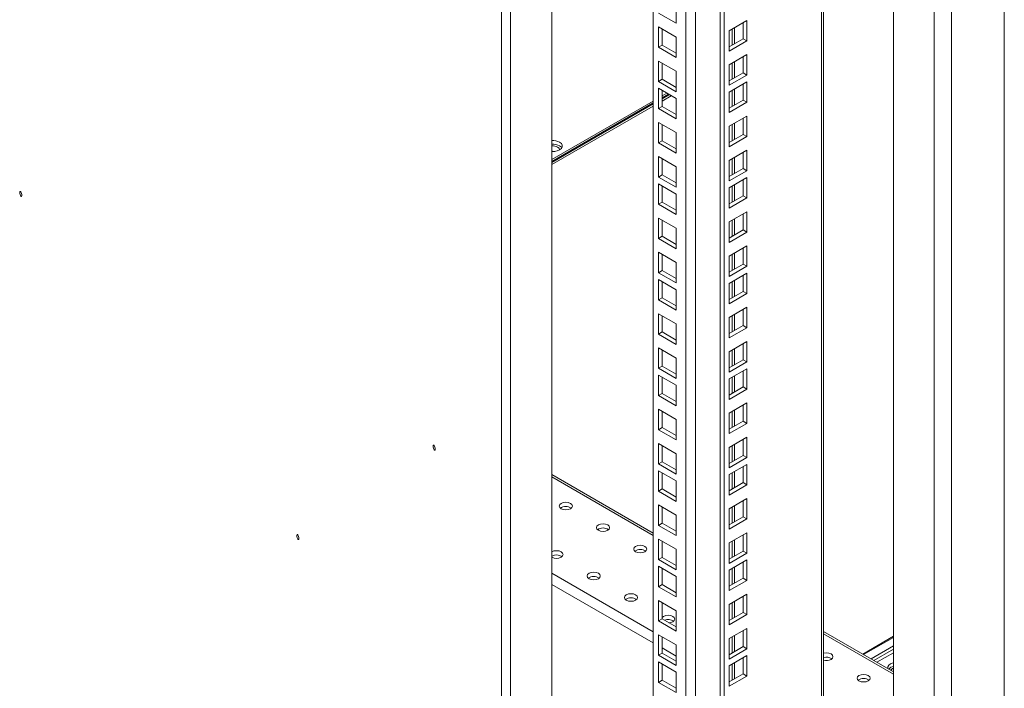
# Model space of a CAD drawing. Units: millimetres. Extents: x 63 to 8538, y 73 to 6060.
# Drawn here: x 7166 to 7435, y 2901 to 3083 of the extents above; entities that cross this region are included whole.
import ezdxf

# ---------------------------------------------------------------- set-up
doc = ezdxf.new("R2010")
doc.units = ezdxf.units.MM
doc.header["$LTSCALE"] = 5

msp = doc.modelspace()

# ---------------------------------------------------------------- linework, layer by layer
at = {"color": 7, "linetype": 'Continuous', "lineweight": 18}
for p, q in [((7435.27, 2821.22), (7435.27, 3676.81)), ((7416.13, 2791.24), (7416.13, 3666.36)), ((7420.84, 2796.9), (7420.84, 3666.42)), ((7404.93, 2804.88), (7404.93, 3653.11)), ((7385.3, 2833.41), (7385.3, 3638.64)), ((7385.84, 2834.17), (7385.84, 3639.4)), ((7357.6, 2818.6), (7357.6, 3623.83)), ((7358.62, 2818.01), (7358.62, 3623.24)), ((7339.27, 2846.81), (7339.27, 3615.21)), ((7311.56, 2383.09), (7311.56, 3274.28)), ((7297.72, 2380.87), (7297.72, 3271.43)), ((7300.2, 3271.22), (7300.2, 2380.03)), ((7345.51, 3088.1), (7345.51, 3082.52)), ((7345.51, 3082.52), (7340.67, 3085.31)), ((7340.67, 3081.55), (7345.51, 3078.76)), ((7340.67, 3075.96), (7340.67, 3081.55)), ((7341.69, 3076.55), (7341.69, 3080.96)), ((7364.86, 3083.29), (7360.02, 3080.49)), ((7363.84, 3078.29), (7363.84, 3082.7)), ((7364.86, 3077.7), (7364.86, 3083.29)), ((7345.51, 3078.76), (7345.51, 3073.17)), ((7360.02, 3080.49), (7360.02, 3074.91)), ((7360.02, 3076.08), (7363.84, 3078.29)), ((7363.84, 3078.29), (7364.86, 3077.7)), ((7340.67, 3075.96), (7341.69, 3076.55)), ((7345.51, 3073.17), (7340.67, 3075.96)), ((7345.51, 3074.35), (7341.69, 3076.55)), ((7360.02, 3074.91), (7364.86, 3077.7)), ((7364.86, 3073.94), (7360.02, 3071.15)), ((7363.84, 3068.94), (7363.84, 3073.35)), ((7364.86, 3068.35), (7364.86, 3073.94)), ((7340.67, 3072.2), (7345.51, 3069.41)), ((7340.67, 3066.62), (7340.67, 3072.2)), ((7341.69, 3067.2), (7341.69, 3071.61)), ((7360.02, 3071.15), (7360.02, 3065.56)), ((7340.67, 3066.62), (7341.69, 3067.2)), ((7345.51, 3065), (7341.69, 3067.2)), ((7345.51, 3069.41), (7345.51, 3063.82)), ((7360.02, 3066.74), (7363.84, 3068.94)), ((7360.02, 3065.56), (7364.86, 3068.35)), ((7363.84, 3068.94), (7364.86, 3068.35)), ((7345.51, 3063.82), (7340.67, 3066.62)), ((7340.67, 3064.76), (7345.51, 3061.97)), ((7340.67, 3059.18), (7340.67, 3064.76)), ((7364.86, 3066.5), (7360.02, 3063.71)), ((7363.84, 3061.5), (7363.84, 3065.91)), ((7364.86, 3060.92), (7364.86, 3066.5)), ((7341.69, 3059.77), (7341.69, 3064.18)), ((7343.02, 3063.41), (7341.69, 3062.64)), ((7343.69, 3063.02), (7341.69, 3061.86)), ((7341.69, 3061.27), (7344.2, 3062.72)), ((7345.51, 3061.97), (7345.51, 3056.39)), ((7360.02, 3063.71), (7360.02, 3058.12)), ((7339.27, 3061.25), (7311.56, 3045.25)), ((7339.27, 3060.47), (7311.56, 3044.47)), ((7311.56, 3043.88), (7339.27, 3059.88)), ((7340.67, 3059.18), (7341.69, 3059.77)), ((7345.51, 3056.39), (7340.67, 3059.18)), ((7345.51, 3057.56), (7341.69, 3059.77)), ((7360.02, 3059.3), (7363.84, 3061.5)), ((7360.02, 3058.12), (7364.86, 3060.92)), ((7363.84, 3061.5), (7364.86, 3060.92)), ((7364.86, 3057.15), (7360.02, 3054.36)), ((7363.84, 3052.16), (7363.84, 3056.57)), ((7364.86, 3051.57), (7364.86, 3057.15)), ((7340.67, 3055.42), (7345.51, 3052.62)), ((7340.67, 3049.83), (7340.67, 3055.42)), ((7341.69, 3050.42), (7341.69, 3054.83)), ((7360.02, 3054.36), (7360.02, 3048.78)), ((7345.51, 3052.62), (7345.51, 3047.04)), ((7360.02, 3049.95), (7363.84, 3052.16)), ((7360.02, 3048.78), (7364.86, 3051.57)), ((7363.84, 3052.16), (7364.86, 3051.57)), ((7340.67, 3049.83), (7341.69, 3050.42)), ((7345.51, 3047.04), (7340.67, 3049.83)), ((7345.51, 3048.21), (7341.69, 3050.42)), ((7340.67, 3046.07), (7345.51, 3043.28)), ((7340.67, 3040.48), (7340.67, 3046.07)), ((7364.86, 3047.81), (7360.02, 3045.01)), ((7363.84, 3042.81), (7363.84, 3047.22)), ((7364.86, 3042.22), (7364.86, 3047.81)), ((7341.69, 3041.07), (7341.69, 3045.48)), ((7345.51, 3043.28), (7345.51, 3037.69)), ((7360.02, 3045.01), (7360.02, 3039.43)), ((7340.67, 3040.48), (7341.69, 3041.07)), ((7345.51, 3037.69), (7340.67, 3040.48)), ((7345.51, 3038.87), (7341.69, 3041.07)), ((7360.02, 3040.6), (7363.84, 3042.81)), ((7360.02, 3039.43), (7364.86, 3042.22)), ((7364.86, 3040.37), (7360.02, 3037.58)), ((7363.84, 3042.81), (7364.86, 3042.22)), ((7364.86, 3034.78), (7364.86, 3040.37)), ((7340.67, 3038.63), (7345.51, 3035.84)), ((7340.67, 3033.05), (7340.67, 3038.63)), ((7341.69, 3033.63), (7341.69, 3038.04)), ((7360.02, 3037.58), (7360.02, 3031.99)), ((7363.84, 3035.37), (7363.84, 3039.78)), ((7345.51, 3035.84), (7345.51, 3030.25)), ((7360.02, 3033.17), (7363.84, 3035.37)), ((7363.84, 3035.37), (7364.86, 3034.78)), ((7340.67, 3033.05), (7341.69, 3033.63)), ((7345.51, 3030.25), (7340.67, 3033.05)), ((7345.51, 3031.43), (7341.69, 3033.63)), ((7360.02, 3031.99), (7364.86, 3034.78)), ((7364.86, 3031.02), (7360.02, 3028.23)), ((7363.84, 3026.02), (7363.84, 3030.43)), ((7364.86, 3025.44), (7364.86, 3031.02)), ((7340.67, 3029.28), (7345.51, 3026.49)), ((7340.67, 3023.7), (7340.67, 3029.28)), ((7341.69, 3024.29), (7341.69, 3028.7)), ((7360.02, 3028.23), (7360.02, 3022.64)), ((7340.67, 3023.7), (7341.69, 3024.29)), ((7345.51, 3022.08), (7341.69, 3024.29)), ((7345.51, 3026.49), (7345.51, 3020.91)), ((7360.02, 3023.82), (7363.84, 3026.02)), ((7360.02, 3022.64), (7364.86, 3025.44)), ((7363.84, 3026.02), (7364.86, 3025.44)), ((7345.51, 3020.91), (7340.67, 3023.7)), ((7364.86, 3021.67), (7360.02, 3018.88)), ((7364.86, 3016.09), (7364.86, 3021.67)), ((7340.67, 3019.94), (7345.51, 3017.14)), ((7340.67, 3014.35), (7340.67, 3019.94)), ((7341.69, 3014.94), (7341.69, 3019.35)), ((7360.02, 3018.88), (7360.02, 3013.3)), ((7363.84, 3016.68), (7363.84, 3021.09)), ((7345.51, 3017.14), (7345.51, 3011.56)), ((7360.02, 3014.47), (7363.84, 3016.68)), ((7360.02, 3013.3), (7364.86, 3016.09)), ((7363.84, 3016.68), (7364.86, 3016.09)), ((7340.67, 3014.35), (7341.69, 3014.94)), ((7345.51, 3011.56), (7340.67, 3014.35)), ((7345.51, 3012.73), (7341.69, 3014.94)), ((7364.86, 3014.24), (7360.02, 3011.44)), ((7363.84, 3009.24), (7363.84, 3013.65)), ((7364.86, 3008.65), (7364.86, 3014.24)), ((7340.67, 3012.5), (7345.51, 3009.71)), ((7340.67, 3006.91), (7340.67, 3012.5)), ((7341.69, 3007.5), (7341.69, 3011.91)), ((7360.02, 3011.44), (7360.02, 3005.86)), ((7345.51, 3009.71), (7345.51, 3004.12)), ((7360.02, 3007.04), (7363.84, 3009.24)), ((7360.02, 3005.86), (7364.86, 3008.65)), ((7363.84, 3009.24), (7364.86, 3008.65)), ((7340.67, 3006.91), (7341.69, 3007.5)), ((7345.51, 3004.12), (7340.67, 3006.91)), ((7345.51, 3005.3), (7341.69, 3007.5)), ((7340.67, 3003.15), (7345.51, 3000.36)), ((7340.67, 2997.57), (7340.67, 3003.15)), ((7341.69, 2998.15), (7341.69, 3002.56)), ((7364.86, 3004.89), (7360.02, 3002.1)), ((7363.84, 2999.89), (7363.84, 3004.3)), ((7364.86, 2999.3), (7364.86, 3004.89)), ((7345.51, 3000.36), (7345.51, 2994.77)), ((7360.02, 3002.1), (7360.02, 2996.51)), ((7360.02, 2997.69), (7363.84, 2999.89)), ((7363.84, 2999.89), (7364.86, 2999.3)), ((7340.67, 2997.57), (7341.69, 2998.15)), ((7345.51, 2994.77), (7340.67, 2997.57)), ((7345.51, 2995.95), (7341.69, 2998.15)), ((7360.02, 2996.51), (7364.86, 2999.3)), ((7364.86, 2995.54), (7360.02, 2992.75)), ((7363.84, 2990.54), (7363.84, 2994.95)), ((7364.86, 2989.96), (7364.86, 2995.54)), ((7340.67, 2993.8), (7345.51, 2991.01)), ((7340.67, 2988.22), (7340.67, 2993.8)), ((7341.69, 2988.81), (7341.69, 2993.22)), ((7360.02, 2992.75), (7360.02, 2987.16)), ((7345.51, 2991.01), (7345.51, 2985.43)), ((7360.02, 2988.34), (7363.84, 2990.54)), ((7360.02, 2987.16), (7364.86, 2989.96)), ((7363.84, 2990.54), (7364.86, 2989.96)), ((7340.67, 2988.22), (7341.69, 2988.81)), ((7345.51, 2985.43), (7340.67, 2988.22)), ((7340.67, 2986.37), (7345.51, 2983.57)), ((7340.67, 2980.78), (7340.67, 2986.37)), ((7345.51, 2986.6), (7341.69, 2988.81)), ((7364.86, 2988.1), (7360.02, 2985.31)), ((7363.84, 2983.11), (7363.84, 2987.52)), ((7364.86, 2982.52), (7364.86, 2988.1)), ((7341.69, 2981.37), (7341.69, 2985.78)), ((7360.02, 2985.31), (7360.02, 2979.73)), ((7340.67, 2980.78), (7341.69, 2981.37)), ((7345.51, 2979.16), (7341.69, 2981.37)), ((7345.51, 2983.57), (7345.51, 2977.99)), ((7360.02, 2980.9), (7363.84, 2983.11)), ((7360.02, 2979.73), (7364.86, 2982.52)), ((7363.84, 2983.11), (7364.86, 2982.52)), ((7345.51, 2977.99), (7340.67, 2980.78)), ((7364.86, 2978.76), (7360.02, 2975.96)), ((7364.86, 2973.17), (7364.86, 2978.76)), ((7340.67, 2977.02), (7345.51, 2974.23)), ((7340.67, 2971.43), (7340.67, 2977.02)), ((7341.69, 2972.02), (7341.69, 2976.43)), ((7360.02, 2975.96), (7360.02, 2970.38)), ((7363.84, 2973.76), (7363.84, 2978.17)), ((7345.51, 2974.23), (7345.51, 2968.64)), ((7360.02, 2971.55), (7363.84, 2973.76)), ((7360.02, 2970.38), (7364.86, 2973.17)), ((7363.84, 2973.76), (7364.86, 2973.17)), ((7340.67, 2971.43), (7341.69, 2972.02)), ((7345.51, 2968.64), (7340.67, 2971.43)), ((7345.51, 2969.82), (7341.69, 2972.02)), ((7340.67, 2967.67), (7345.51, 2964.88)), ((7340.67, 2962.09), (7340.67, 2967.67)), ((7364.86, 2969.41), (7360.02, 2966.62)), ((7363.84, 2964.41), (7363.84, 2968.82)), ((7364.86, 2963.82), (7364.86, 2969.41)), ((7341.69, 2962.67), (7341.69, 2967.08)), ((7345.51, 2964.88), (7345.51, 2959.29)), ((7360.02, 2966.62), (7360.02, 2961.03)), ((7340.67, 2962.09), (7341.69, 2962.67)), ((7345.51, 2960.47), (7341.69, 2962.67)), ((7360.02, 2962.21), (7363.84, 2964.41)), ((7360.02, 2961.03), (7364.86, 2963.82)), ((7363.84, 2964.41), (7364.86, 2963.82)), ((7345.51, 2959.29), (7340.67, 2962.09)), ((7340.67, 2960.23), (7345.51, 2957.44)), ((7340.67, 2954.65), (7340.67, 2960.23)), ((7341.69, 2955.24), (7341.69, 2959.65)), ((7364.86, 2961.97), (7360.02, 2959.18)), ((7363.84, 2956.97), (7363.84, 2961.38)), ((7364.86, 2956.39), (7364.86, 2961.97)), ((7339.27, 2943.2), (7311.56, 2959.2)), ((7345.51, 2957.44), (7345.51, 2951.86)), ((7360.02, 2959.18), (7360.02, 2953.59)), ((7360.02, 2954.77), (7363.84, 2956.97)), ((7363.84, 2956.97), (7364.86, 2956.39)), ((7340.67, 2954.65), (7341.69, 2955.24)), ((7345.51, 2951.86), (7340.67, 2954.65)), ((7345.51, 2953.03), (7341.69, 2955.24)), ((7360.02, 2953.59), (7364.86, 2956.39)), ((7364.86, 2952.62), (7360.02, 2949.83)), ((7363.84, 2947.63), (7363.84, 2952.04)), ((7364.86, 2947.04), (7364.86, 2952.62)), ((7340.67, 2950.89), (7345.51, 2948.09)), ((7340.67, 2945.3), (7340.67, 2950.89)), ((7341.69, 2945.89), (7341.69, 2950.3)), ((7360.02, 2949.83), (7360.02, 2944.25)), ((7345.51, 2948.09), (7345.51, 2942.51)), ((7360.02, 2945.42), (7363.84, 2947.63)), ((7360.02, 2944.25), (7364.86, 2947.04)), ((7363.84, 2947.63), (7364.86, 2947.04)), ((7340.67, 2945.3), (7341.69, 2945.89)), ((7345.51, 2942.51), (7340.67, 2945.3)), ((7345.51, 2943.68), (7341.69, 2945.89)), ((7364.86, 2943.28), (7360.02, 2940.48)), ((7364.86, 2937.69), (7364.86, 2943.28)), ((7340.67, 2941.54), (7345.51, 2938.75)), ((7340.67, 2935.95), (7340.67, 2941.54)), ((7341.69, 2936.54), (7341.69, 2940.95)), ((7363.84, 2938.28), (7363.84, 2942.69)), ((7345.51, 2938.75), (7345.51, 2933.16)), ((7360.02, 2940.48), (7360.02, 2934.9)), ((7360.02, 2936.07), (7363.84, 2938.28)), ((7363.84, 2938.28), (7364.86, 2937.69)), ((7340.67, 2935.95), (7341.69, 2936.54)), ((7345.51, 2933.16), (7340.67, 2935.95)), ((7345.51, 2934.34), (7341.69, 2936.54)), ((7360.02, 2934.9), (7364.86, 2937.69)), ((7364.86, 2935.84), (7360.02, 2933.05)), ((7363.84, 2930.84), (7363.84, 2935.25)), ((7364.86, 2930.25), (7364.86, 2935.84)), ((7340.67, 2934.1), (7345.51, 2931.31)), ((7340.67, 2928.52), (7340.67, 2934.1)), ((7341.69, 2929.1), (7341.69, 2933.51)), ((7360.02, 2933.05), (7360.02, 2927.46)), ((7345.51, 2931.31), (7345.51, 2925.72)), ((7360.02, 2928.64), (7363.84, 2930.84)), ((7360.02, 2927.46), (7364.86, 2930.25)), ((7363.84, 2930.84), (7364.86, 2930.25)), ((7340.67, 2928.52), (7341.69, 2929.1)), ((7345.51, 2925.72), (7340.67, 2928.52)), ((7345.51, 2926.9), (7341.69, 2929.1)), ((7340.67, 2924.75), (7345.51, 2921.96)), ((7340.67, 2919.17), (7340.67, 2924.75)), ((7364.86, 2926.49), (7360.02, 2923.7)), ((7363.84, 2921.49), (7363.84, 2925.9)), ((7364.86, 2920.91), (7364.86, 2926.49)), ((7341.69, 2919.76), (7341.69, 2924.17)), ((7345.51, 2921.96), (7345.51, 2916.38)), ((7360.02, 2923.7), (7360.02, 2918.11)), ((7340.67, 2919.17), (7341.69, 2919.76)), ((7345.51, 2916.38), (7340.67, 2919.17)), ((7345.51, 2917.55), (7341.69, 2919.76)), ((7360.02, 2919.29), (7363.84, 2921.49)), ((7360.02, 2918.11), (7364.86, 2920.91)), ((7363.84, 2921.49), (7364.86, 2920.91)), ((7364.86, 2917.14), (7360.02, 2914.35)), ((7363.84, 2912.15), (7363.84, 2916.56)), ((7364.86, 2911.56), (7364.86, 2917.14)), ((7340.67, 2915.41), (7345.51, 2912.61)), ((7340.67, 2909.82), (7340.67, 2915.41)), ((7341.69, 2910.41), (7341.69, 2914.82)), ((7360.02, 2914.35), (7360.02, 2908.77)), ((7404.93, 2905.29), (7385.84, 2916.31)), ((7396.55, 2910.13), (7404.93, 2914.97)), ((7345.51, 2912.61), (7345.51, 2907.03)), ((7360.02, 2909.94), (7363.84, 2912.15)), ((7360.02, 2908.77), (7364.86, 2911.56)), ((7363.84, 2912.15), (7364.86, 2911.56)), ((7340.67, 2909.82), (7341.69, 2910.41)), ((7345.51, 2907.03), (7340.67, 2909.82)), ((7345.51, 2908.2), (7341.69, 2910.41)), ((7364.86, 2909.71), (7360.02, 2906.91)), ((7363.84, 2904.71), (7363.84, 2909.12)), ((7364.86, 2904.12), (7364.86, 2909.71)), ((7404.93, 2910.49), (7400.43, 2907.89)), ((7340.67, 2907.97), (7345.51, 2905.18)), ((7340.67, 2902.38), (7340.67, 2907.97)), ((7341.69, 2902.97), (7341.69, 2907.38)), ((7360.02, 2906.91), (7360.02, 2901.33)), ((7340.67, 2902.38), (7341.69, 2902.97)), ((7345.51, 2900.77), (7341.69, 2902.97)), ((7345.51, 2905.18), (7345.51, 2899.59)), ((7360.02, 2902.5), (7363.84, 2904.71)), ((7360.02, 2901.33), (7364.86, 2904.12)), ((7363.84, 2904.71), (7364.86, 2904.12)), ((7345.51, 2899.59), (7340.67, 2902.38))]:
    msp.add_line(p, q, dxfattribs=at)
at = {"color": 8, "linetype": 'Continuous', "lineweight": 18}
for p, q in [((7348.13, 2841.7), (7348.13, 3620.32)), ((7350.78, 3621.85), (7350.78, 2841.7)), ((7360.86, 3080.98), (7360.86, 3076.57)), ((7361.47, 3076.92), (7361.47, 3081.33)), ((7360.86, 3071.63), (7360.86, 3067.22)), ((7361.47, 3067.57), (7361.47, 3071.98)), ((7361.47, 3060.14), (7361.47, 3064.55)), ((7343.44, 3063.17), (7341.69, 3062.16)), ((7360.86, 3064.19), (7360.86, 3059.79)), ((7339.27, 3060.76), (7311.56, 3044.76)), ((7360.86, 3054.85), (7360.86, 3050.44)), ((7361.47, 3050.79), (7361.47, 3055.2)), ((7361.47, 3041.44), (7361.47, 3045.85)), ((7360.86, 3045.5), (7360.86, 3041.09)), ((7360.86, 3038.06), (7360.86, 3033.65)), ((7361.47, 3034.01), (7361.47, 3038.41)), ((7360.86, 3028.71), (7360.86, 3024.3)), ((7361.47, 3024.66), (7361.47, 3029.07)), ((7360.86, 3019.37), (7360.86, 3014.96)), ((7361.47, 3015.31), (7361.47, 3019.72)), ((7360.86, 3011.93), (7360.86, 3007.52)), ((7361.47, 3007.87), (7361.47, 3012.28)), ((7360.86, 3002.58), (7360.86, 2998.17)), ((7361.47, 2998.52), (7361.47, 3002.93)), ((7360.86, 2993.23), (7360.86, 2988.82)), ((7361.47, 2989.18), (7361.47, 2993.59)), ((7360.86, 2985.8), (7360.86, 2981.39)), ((7361.47, 2981.74), (7361.47, 2986.15)), ((7360.86, 2976.45), (7360.86, 2972.04)), ((7361.47, 2972.39), (7361.47, 2976.8)), ((7360.86, 2967.1), (7360.86, 2962.69)), ((7361.47, 2963.04), (7361.47, 2967.45)), ((7360.86, 2959.66), (7360.86, 2955.25)), ((7361.47, 2955.61), (7361.47, 2960.02)), ((7311.56, 2958.56), (7339.27, 2942.57)), ((7360.86, 2950.32), (7360.86, 2945.91)), ((7361.47, 2946.26), (7361.47, 2950.67)), ((7360.86, 2940.97), (7360.86, 2936.56)), ((7361.47, 2936.91), (7361.47, 2941.32)), ((7360.86, 2933.53), (7360.86, 2929.12)), ((7361.47, 2929.47), (7361.47, 2933.88)), ((7311.56, 2932.23), (7339.27, 2916.23)), ((7339.27, 2913.17), (7311.56, 2929.17)), ((7361.47, 2920.13), (7361.47, 2924.54)), ((7360.86, 2924.18), (7360.86, 2919.77)), ((7360.86, 2914.84), (7360.86, 2910.43)), ((7361.47, 2910.78), (7361.47, 2915.19)), ((7385.84, 2915.68), (7404.93, 2904.66)), ((7396.8, 2909.99), (7404.93, 2914.68)), ((7345.51, 2909.57), (7341.69, 2911.78)), ((7404.93, 2912.33), (7398.84, 2908.81)), ((7399.6, 2908.37), (7404.93, 2911.44)), ((7360.86, 2907.4), (7360.86, 2902.99)), ((7361.47, 2903.34), (7361.47, 2907.75))]:
    msp.add_line(p, q, dxfattribs=at)
at = {"color": 7, "linetype": 'Continuous', "lineweight": 18, "flags": 128}
for points in [[(7311.56, 3047.47), (7312.23, 3047.48), (7313, 3047.62), (7313.66, 3047.9), (7314.14, 3048.28), (7314.39, 3048.72), (7314.39, 3049.19), (7314.14, 3049.63), (7313.66, 3050.01)], [(7313.1, 3048.69), (7313.49, 3048.35), (7313.63, 3047.96), (7313.62, 3047.88)], [(7314.27, 3048.46), (7314.14, 3048.63), (7313.66, 3049.01)], [(7311.56, 3047.51), (7311.83, 3047.52), (7312.32, 3047.49)], [(7165.99, 3036.26), (7166.01, 3036), (7166.08, 3035.73), (7166.18, 3035.48), (7166.3, 3035.29), (7166.41, 3035.19), (7166.51, 3035.2), (7166.58, 3035.31), (7166.6, 3035.51), (7166.58, 3035.76), (7166.51, 3036.03), (7166.41, 3036.28), (7166.3, 3036.47), (7166.18, 3036.57), (7166.08, 3036.56), (7166.01, 3036.45), (7165.99, 3036.26)], [(7279.03, 2966.89), (7279.06, 2966.64), (7279.12, 2966.37), (7279.22, 2966.12), (7279.34, 2965.93), (7279.45, 2965.83), (7279.55, 2965.84), (7279.62, 2965.94), (7279.64, 2966.14), (7279.62, 2966.39), (7279.55, 2966.67), (7279.45, 2966.92), (7279.34, 2967.11), (7279.22, 2967.2), (7279.12, 2967.2), (7279.06, 2967.09), (7279.03, 2966.89)], [(7316.62, 2949.82), (7317.01, 2950.16), (7317.14, 2950.56), (7317.01, 2950.96), (7316.62, 2951.29), (7316.03, 2951.52), (7315.34, 2951.6), (7314.65, 2951.52), (7314.07, 2951.29), (7313.68, 2950.96), (7313.54, 2950.56), (7313.68, 2950.16), (7314.07, 2949.82), (7314.65, 2949.6), (7315.34, 2949.52), (7316.03, 2949.6), (7316.62, 2949.82)], [(7326.8, 2943.95), (7327.19, 2944.28), (7327.33, 2944.68), (7327.19, 2945.08), (7326.8, 2945.42), (7326.21, 2945.64), (7325.53, 2945.72), (7324.84, 2945.64), (7324.25, 2945.42), (7323.86, 2945.08), (7323.73, 2944.68), (7323.86, 2944.28), (7324.25, 2943.95), (7324.84, 2943.72), (7325.53, 2943.64), (7326.21, 2943.72), (7326.8, 2943.95)], [(7241.76, 2942.46), (7241.78, 2942.21), (7241.85, 2941.93), (7241.95, 2941.68), (7242.06, 2941.49), (7242.18, 2941.4), (7242.28, 2941.4), (7242.34, 2941.51), (7242.37, 2941.71), (7242.34, 2941.96), (7242.28, 2942.23), (7242.18, 2942.48), (7242.06, 2942.67), (7241.95, 2942.77), (7241.85, 2942.76), (7241.78, 2942.66), (7241.76, 2942.46)], [(7314.07, 2936.6), (7314.46, 2936.94), (7314.6, 2937.33), (7314.46, 2937.73), (7314.07, 2938.07), (7313.49, 2938.29), (7312.8, 2938.37), (7312.11, 2938.29), (7311.56, 2938.09)], [(7336.98, 2938.07), (7337.37, 2938.41), (7337.51, 2938.8), (7337.37, 2939.2), (7336.98, 2939.54), (7336.4, 2939.76), (7335.71, 2939.84), (7335.02, 2939.76), (7334.44, 2939.54), (7334.05, 2939.2), (7333.91, 2938.8), (7334.05, 2938.41), (7334.44, 2938.07), (7335.02, 2937.84), (7335.71, 2937.76), (7336.4, 2937.84), (7336.98, 2938.07)], [(7324.25, 2930.72), (7324.64, 2931.06), (7324.78, 2931.46), (7324.64, 2931.85), (7324.25, 2932.19), (7323.67, 2932.42), (7322.98, 2932.49), (7322.29, 2932.42), (7321.71, 2932.19), (7321.32, 2931.85), (7321.18, 2931.46), (7321.32, 2931.06), (7321.71, 2930.72), (7322.29, 2930.5), (7322.98, 2930.42), (7323.67, 2930.5), (7324.25, 2930.72)], [(7334.44, 2924.84), (7334.83, 2925.18), (7334.96, 2925.58), (7334.83, 2925.98), (7334.44, 2926.31), (7333.85, 2926.54), (7333.16, 2926.62), (7332.47, 2926.54), (7331.89, 2926.31), (7331.5, 2925.98), (7331.36, 2925.58), (7331.5, 2925.18), (7331.89, 2924.84), (7332.47, 2924.62), (7333.16, 2924.54), (7333.85, 2924.62), (7334.44, 2924.84)], [(7344.62, 2918.96), (7345.01, 2919.3), (7345.15, 2919.7), (7345.01, 2920.1), (7344.62, 2920.43), (7344.03, 2920.66), (7343.35, 2920.74), (7342.66, 2920.66), (7342.07, 2920.43), (7341.69, 2920.11)], [(7343.57, 2918.67), (7344.03, 2918.74), (7344.62, 2918.96)], [(7387.89, 2908.68), (7388.28, 2909.01), (7388.42, 2909.41), (7388.28, 2909.81), (7387.89, 2910.15), (7387.31, 2910.37), (7386.62, 2910.45), (7385.93, 2910.37), (7385.84, 2910.35)], [(7404.93, 2907.77), (7404.84, 2907.74), (7404.18, 2907.47), (7403.71, 2907.09), (7403.45, 2906.64), (7403.45, 2906.18), (7403.47, 2906.14)], [(7398.08, 2902.8), (7398.47, 2903.14), (7398.6, 2903.53), (7398.47, 2903.93), (7398.08, 2904.27), (7397.49, 2904.49), (7396.8, 2904.57), (7396.11, 2904.49), (7395.53, 2904.27), (7395.14, 2903.93), (7395, 2903.53), (7395.14, 2903.14), (7395.53, 2902.8), (7396.11, 2902.57), (7396.8, 2902.5), (7397.49, 2902.57), (7398.08, 2902.8)]]:
    msp.add_lwpolyline(points, dxfattribs=at)
at = {"color": 7, "linetype": 'Continuous', "lineweight": 18}
for centre, radius, start, end in [((7311.86, 3046.58), 3.88, 62.379, 94.504), ((7311.86, 3045.58), 3.88, 62.379, 94.504), ((7311.84, 3046.23), 2.77, 62.7718, 95.7556), ((7315.34, 2947.96), 2.5, 53.5915, 126.4085), ((7325.53, 2942.08), 2.5, 53.5915, 126.4085), ((7335.71, 2936.2), 2.5, 53.5915, 126.4085), ((7312.78, 2934.6), 2.62, 55.1251, 117.9324), ((7312.8, 2939.06), 2.78, 243.5019, 297.337), ((7322.98, 2928.86), 2.5, 53.5915, 126.4085), ((7333.16, 2922.98), 2.5, 53.5915, 126.4085), ((7343.33, 2916.94), 2.64, 55.3861, 112.1634), ((7386.61, 2906.65), 2.64, 55.5052, 106.8927), ((7386.61, 2911.21), 2.84, 254.3936, 296.9262), ((7405.44, 2904.42), 2.4, 102.2288, 137.9815), ((7405.36, 2905.08), 1.24, 110.1867, 151.3114), ((7396.8, 2900.93), 2.5, 53.5915, 126.4085)]:
    msp.add_arc(centre, radius, start, end, dxfattribs=at)

doc.saveas('drawing.dxf')
